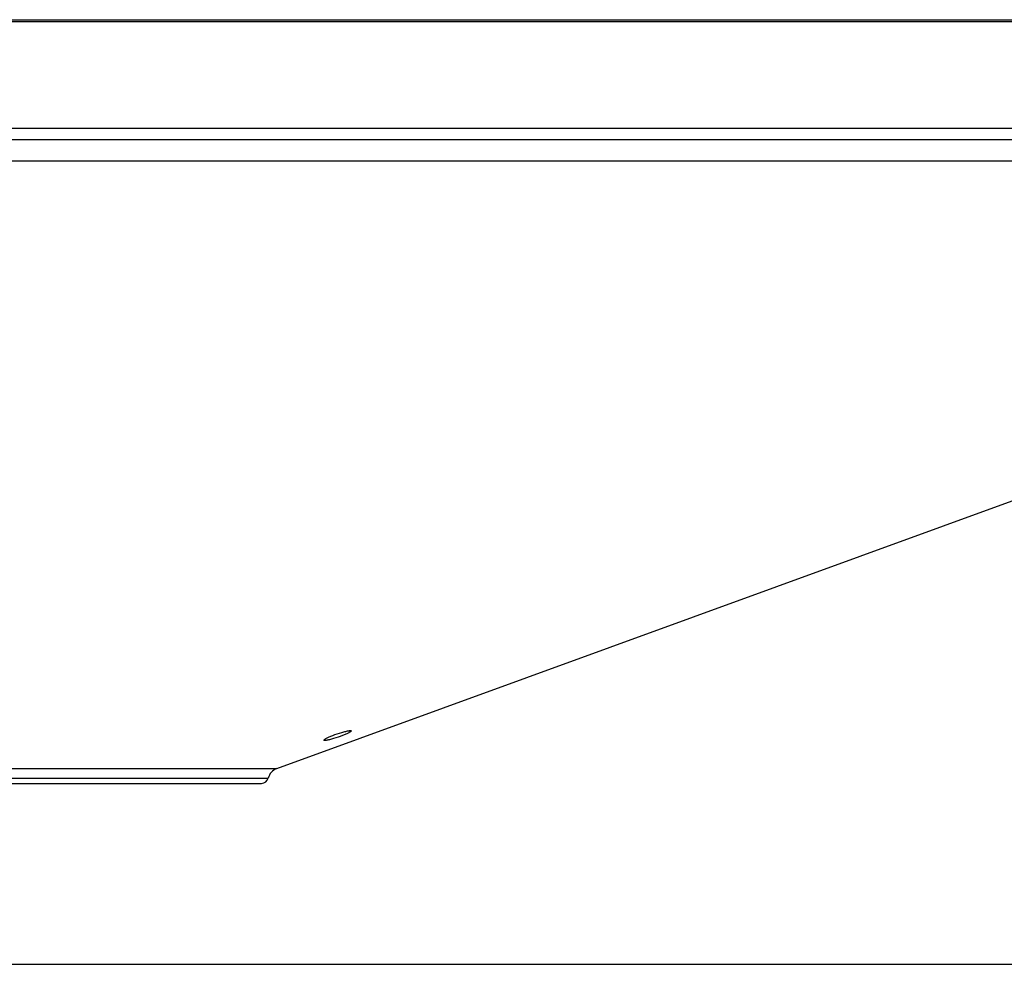
# Model space of a CAD drawing. Units: inches. Extents: x 0 to 17, y 0 to 11.
# Drawn here: x 9.2 to 10.1, y 0 to 0.8 of the extents above; entities that cross this region are included whole.
import ezdxf

# ---------------------------------------------------------------- set-up
doc = ezdxf.new("R2010")
doc.units = ezdxf.units.IN
doc.header["$LTSCALE"] = 0.935
doc.header["$MEASUREMENT"] = 0
doc.layers.get('0').update_dxf_attribs({"linetype": 'CONTINUOUS'})

msp = doc.modelspace()

# ---------------------------------------------------------------- linework, layer by layer
at = {"color": 7, "linetype": 'CONTINUOUS'}
for p, q in [((7.99676, 0.83816), (10.56296, 0.83816)), ((9.41876, 0.17362), (10.99731, 0.74816)), ((10.80493, 0.71255), (7.78294, 0.71255)), ((8.79337, 0.16056), (9.40535, 0.16056)), ((0.3, 0), (16.7, 0))]:
    msp.add_line(p, q, dxfattribs=at)
at = {"color": 9, "linetype": 'CONTINUOUS'}
for p, q in [((7.99701, 0.83665), (10.56273, 0.83665)), ((10.78452, 0.74175), (7.80397, 0.74175)), ((10.79028, 0.73164), (7.79954, 0.73164)), ((8.77997, 0.17362), (9.41876, 0.17362)), ((8.78753, 0.16515), (9.41119, 0.16515))]:
    msp.add_line(p, q, dxfattribs=at)
at = {"color": 7, "linetype": 'CONTINUOUS'}
for centre, radius, start, end in [((9.42286, 0.16234), 0.012, 110, 166.45031), ((9.40536, 0.16656), 0.006, 270, 346.45031)]:
    msp.add_arc(centre, radius, start, end, dxfattribs=at)
for points, knots in [([(9.46069, 0.19885), (9.4607, 0.19897), (9.46088, 0.19924), (9.46132, 0.1996), (9.46202, 0.20006), (9.46337, 0.20082), (9.46554, 0.20184), (9.46742, 0.20262), (9.46846, 0.20302)], [0, 0, 0, 0, 0.037521, 0.102151, 0.195439, 0.315464, 0.624349, 1, 1, 1, 1]), ([(9.47713, 0.20302), (9.47452, 0.20201), (9.47066, 0.20066), (9.4658, 0.19928), (9.4636, 0.19879), (9.46263, 0.19865)], [0, 0, 0, 0, 0.554996, 0.806584, 1, 1, 1, 1]), ([(9.46846, 0.20302), (9.47106, 0.20404), (9.47492, 0.20536), (9.47978, 0.20667), (9.48198, 0.20714), (9.48295, 0.20727)], [0, 0, 0, 0, 0.55506, 0.806606, 1, 1, 1, 1]), ([(9.48489, 0.20708), (9.48489, 0.20697), (9.4847, 0.20671), (9.48426, 0.20636), (9.48357, 0.20592), (9.48221, 0.20519), (9.48004, 0.2042), (9.47817, 0.20343), (9.47713, 0.20302)], [0, 0, 0, 0, 0.036144, 0.099806, 0.192588, 0.312535, 0.622402, 1, 1, 1, 1]), ([(9.48295, 0.20727), (9.48323, 0.20731), (9.48373, 0.20735), (9.48432, 0.20738), (9.48489, 0.20726), (9.48489, 0.20708)], [0, 0, 0, 0, 0.416948, 0.720303, 1, 1, 1, 1]), ([(9.46263, 0.19865), (9.46235, 0.19861), (9.46185, 0.19856), (9.46126, 0.19853), (9.46069, 0.19866), (9.46069, 0.19885)], [0, 0, 0, 0, 0.415372, 0.717466, 1, 1, 1, 1])]:
    msp.add_open_spline(points, degree=3, knots=knots, dxfattribs=at)

doc.saveas('drawing.dxf')
